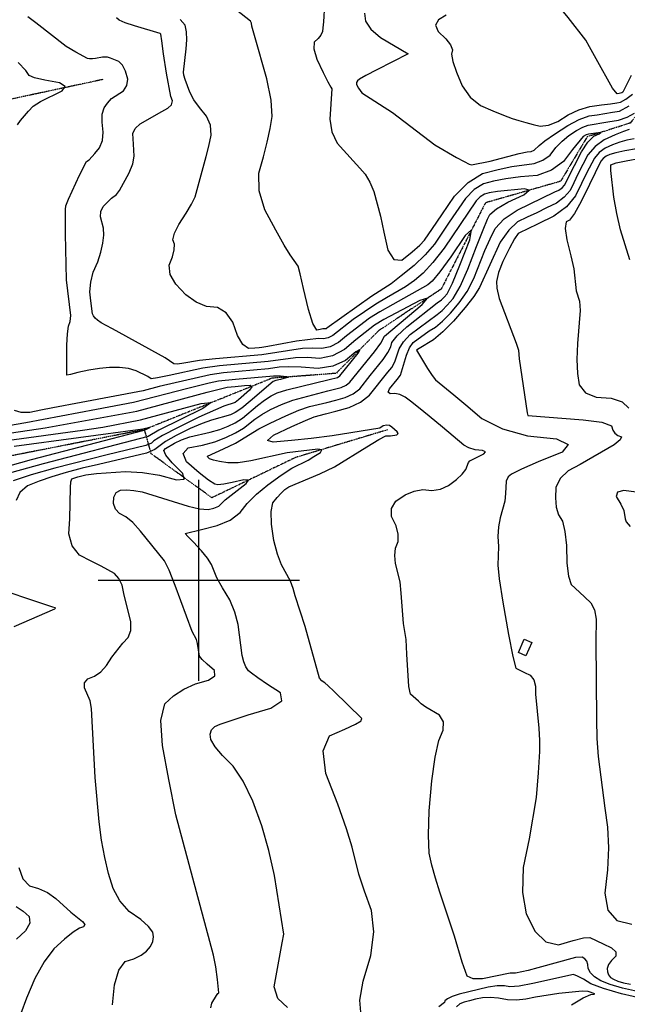
# Model space of a CAD drawing. Extents: x 588791 to 642744, y 433802 to 471288.
# Drawn here: x 610779 to 611529, y 440477 to 441692 of the extents above; entities that cross this region are included whole.
import ezdxf

# ---------------------------------------------------------------- set-up
doc = ezdxf.new("R2010")
doc.units = 0
doc.header["$MEASUREMENT"] = 0
doc.linetypes.add('PHANTOM', pattern=[2.5, 1.25, -0.25, 0.25, -0.25, 0.25, -0.25])
doc.layers.get('0').update_dxf_attribs({"linetype": 'CONTINUOUS'})
for name, color, linetype in [('BLDG-STRUCT', 7, 'CONTINUOUS'), ('CONT-INDX', 7, 'CONTINUOUS'), ('CONT-INTER', 7, 'CONTINUOUS'), ('GRIDS', 7, 'CONTINUOUS'), ('WASHES', 7, 'CONTINUOUS')]:
    doc.layers.add(name, color=color, linetype=linetype)

# ---------------------------------------------------------------- blocks, each defined once
blk = doc.blocks.new('map5')
at = {"layer": 'BLDG-STRUCT', "color": 67, "linetype": 'Continuous', "extrusion": (0.000144871, 3.61294e-06, 1), "elevation": 3356.5}
blk.add_lwpolyline([(20332, 5910.8), (20339.2, 5927.3), (20348.3, 5923.4), (20341.1, 5906.8)], close=True, dxfattribs=at)
at = {"layer": 'CONT-INDX', "color": 1, "linetype": 'Continuous'}
for points, elevation in [([(20093, 6710.7), (20091.5, 6689.4), (20090.9, 6681.8), (20090.4, 6677.4), (20088.5, 6673), (20085.1, 6668.7), (20080.2, 6664.4), (20079.6, 6656), (20083.3, 6643.5), (20091.3, 6627), (20097, 6615.4), (20100.6, 6608.7), (20101.9, 6606.9), (20099.6, 6569.3), (20102, 6553.5), (20108.5, 6539.7), (20128.5, 6517.7), (20136.5, 6508.8), (20143.2, 6501.3), (20149, 6491.7), (20153.8, 6479.9), (20162, 6449.4), (20166.4, 6429.9), (20171.2, 6407.4), (20178.5, 6395.9), (20188.5, 6395.3), (20201.1, 6405.7), (20210.5, 6413.9), (20216.5, 6420.1), (20226.4, 6434.5), (20237.7, 6451.2), (20253.4, 6474.1), (20270.2, 6491.1), (20288.2, 6502.1), (20307.2, 6507.1), (20324.2, 6510.9), (20351.8, 6514.6), (20362.7, 6518.5), (20371.6, 6525), (20378.6, 6534.1), (20386.3, 6542.2), (20394.7, 6549.3), (20403.9, 6555.3), (20411.9, 6559.5), (20418.6, 6562), (20442.8, 6565.9), (20455.8, 6568.2), (20466.7, 6571.8), (20475.6, 6576.5)], 3350), ([(20469, 6556.7), (20462.2, 6554.2), (20452, 6549.9), (20438.4, 6543.6), (20427.1, 6535.4), (20418.2, 6525.1), (20405.9, 6501.3), (20400.7, 6490.8), (20396.1, 6481.3), (20388.9, 6472.9), (20379.3, 6465.7), (20367.2, 6459.7), (20355.1, 6453.8), (20343.2, 6448.1), (20331.4, 6442.5), (20320.4, 6432.3), (20310, 6417.3), (20284.4, 6361.5), (20277.5, 6350.5), (20266.8, 6336.6), (20252.3, 6320), (20239.2, 6306.9), (20227.4, 6297.1), (20210, 6286.4)], 3350), ([(19713.8, 6562.4), (19717.7, 6567.8), (19722.3, 6573.4), (19727.4, 6579.1), (19733.2, 6585.1), (19742.1, 6591.2), (19768.9, 6604.1), (19772.8, 6609.5), (19765.7, 6613.9), (19747.6, 6617.3), (19735, 6620.4), (19728.2, 6623.2), (19724.3, 6629.2), (19714.6, 6639.4)], 3300), ([(19778.4, 6075.9), (19779.1, 6114.5), (19779.7, 6121.5), (19781.1, 6125.4), (19788.4, 6128), (19798.1, 6130.3), (19811.4, 6132), (19847.4, 6134.2), (19868.3, 6133.2), (19889.1, 6129.9), (19910, 6124.3), (19919.5, 6125), (19917.9, 6131.9), (19904.9, 6145), (19897.1, 6154.5), (19894.4, 6160.4), (19896.8, 6162.7), (19907.8, 6169.3), (19916.4, 6173.5), (19926.6, 6177.2), (19951.9, 6183.1), (19963.8, 6186.4), (19974.1, 6190.2), (19982.8, 6194.5), (19991.8, 6200.2), (20010.3, 6215.8), (20019, 6222.6), (20027.1, 6227.8), (20034.6, 6231.3), (20046.6, 6235.3), (20098.7, 6248), (20109, 6250.5), (20112, 6252.3), (20134.4, 6280.3), (20136.9, 6285.1), (20131.7, 6282.1), (20118.8, 6271.3), (20103.3, 6264.5), (20085.1, 6261.7), (20064.3, 6263), (20048.3, 6263.5), (20037.1, 6263.1), (20023.6, 6261), (19968.1, 6256.3), (19951.8, 6253.9), (19888.8, 6239.1), (19868.9, 6234.1), (19792.5, 6219.6), (19757.6, 6212.8), (19742.5, 6209.9), (19729, 6207.4), (19718.2, 6207.3), (19710.2, 6209.6)], 3300), ([(20210, 6286.4), (20206.5, 6284.3), (20220.1, 6261.4), (20225.7, 6253), (20230.1, 6247.7), (20252.8, 6229.2), (20267.4, 6216.8), (20287.4, 6199.8), (20312.7, 6187), (20343.4, 6178.6), (20379.5, 6174.5), (20393.7, 6167.8), (20386.2, 6158.4), (20356.9, 6146.5), (20336.1, 6137.4), (20323.7, 6131.1), (20319.9, 6127.6), (20317.4, 6122.5), (20316.6, 6107.1), (20315.7, 6097.8), (20309.9, 6077.1), (20307.8, 6065.9), (20307.1, 6054.1), (20307.9, 6041.9), (20306.9, 6018.9), (20308.6, 6001.8), (20313, 5973.2), (20320, 5933.1), (20325.4, 5905.9), (20329.1, 5891.8), (20340.1, 5886.2), (20346.9, 5882.9), (20351.4, 5877.3), (20353.6, 5869.5), (20353.5, 5859.6), (20357.4, 5817.4), (20358.4, 5802.5), (20358.6, 5788.8), (20356.9, 5762.6), (20354.3, 5732.2), (20345.6, 5680.9), (20338.4, 5645.5), (20337.3, 5614.6), (20342.1, 5588.3), (20353, 5566.6), (20366.3, 5553.9), (20381.9, 5550.3), (20399.8, 5555.7), (20412.8, 5558.7), (20420.7, 5559.4), (20437, 5551.2), (20447.5, 5546.4), (20452.8, 5541.4), (20452.7, 5536.3), (20447.2, 5530.9), (20443.6, 5525.8), (20442, 5521), (20442.2, 5516.7), (20443.6, 5513), (20446.1, 5510), (20449.7, 5507.7), (20455, 5505.5), (20462, 5503.4), (20470.8, 5501.5)], 3350), ([(19831.3, 5476.1), (19833.6, 5500.9), (19838.8, 5518.7), (19846.8, 5529.4), (19857.7, 5533), (19866.5, 5537.4), (19873.3, 5542.5), (19878, 5548.3), (19880.9, 5554.1), (19881.9, 5559.9), (19881.1, 5565.6), (19875.8, 5572.8), (19866, 5581.4), (19851.7, 5591.4), (19840.3, 5604.3), (19831.9, 5619.9), (19826.3, 5638.3), (19821.5, 5658.1), (19817.7, 5679.3), (19814.7, 5701.9), (19809.7, 5756.7), (19805.1, 5841.7), (19803.4, 5851.2), (19796.5, 5867.5), (19796.5, 5873.7), (19800.7, 5878.4), (19808.9, 5881.6), (19816.6, 5887.1), (19823.8, 5895), (19830.5, 5905.2), (19843.8, 5922.4), (19850.4, 5929.4), (19853.7, 5938.2), (19853.8, 5948.7), (19845.2, 5983.8), (19842.9, 5994.2), (19839.1, 6002.5), (19833.6, 6008.6), (19817, 6017.6), (19805, 6023.9), (19790.6, 6031.3), (19781.3, 6042.5), (19777.3, 6057.3), (19778.4, 6075.9)], 3300)]:
    blk.add_lwpolyline(points, dxfattribs=dict(at, elevation=elevation))
at = {"layer": 'CONT-INTER', "color": 7, "linetype": 'Continuous'}
for points, elevation in [([(19946.8, 6523.1), (19950, 6536.1), (19953, 6549.4), (19952.1, 6561.8), (19947.2, 6573.1), (19938.5, 6583.5), (19931.6, 6593.3), (19926.5, 6602.5), (19920.8, 6618.1), (19919.3, 6623.6), (19918.8, 6627.4), (19922, 6656.2), (19922.8, 6667.3), (19922.4, 6676.9), (19920.8, 6685.1), (19914.8, 6692.1)], 3330), ([(19891.9, 6578.8), (19899.5, 6582.7), (19903.9, 6587), (19905.1, 6591.8), (19903.1, 6597.1), (19897.7, 6626.1), (19894.3, 6649.9), (19892, 6665.9), (19890.7, 6674.1), (19890.2, 6675.1), (19858.2, 6684.3), (19846.7, 6688.2), (19839.3, 6691.5), (19836, 6694.2)], 3320), ([(20095.8, 6311.1), (20094.9, 6310.6), (20092.9, 6310.5), (20090.8, 6310.3), (20087.6, 6309.8), (20083.4, 6309), (20078.5, 6317.2), (20073.1, 6334.3), (20067.1, 6360.3), (20062.9, 6378.2), (20060.4, 6388), (20050.6, 6401.7), (20043.3, 6413.6), (20032.9, 6432.2), (20019.4, 6457.5), (20012.3, 6481), (20011.7, 6502.8), (20017.6, 6522.8), (20022.3, 6541), (20025.9, 6557.6), (20028.4, 6572.4), (20027, 6592.9), (20021.8, 6619), (20006.7, 6672.5), (20003.4, 6684.1), (20002.7, 6687.8), (20001.7, 6690.1), (19978.7, 6708.5)], 3340), ([(20243.2, 6697.7), (20233.5, 6691.9), (20230.2, 6685.1), (20233.3, 6677.3), (20242.8, 6668.6), (20248.7, 6661), (20251.1, 6654.7), (20249.9, 6649.5), (20251.5, 6640.4), (20255.9, 6627.3), (20263.1, 6610.2), (20273, 6596.5), (20285.5, 6586.3), (20300.8, 6579.4), (20313.8, 6574), (20324.5, 6570), (20333, 6567.6), (20341.6, 6565.2), (20350.4, 6562.8), (20359.4, 6560.5), (20369.6, 6561.7), (20381.1, 6566.5), (20393.7, 6574.8), (20406.9, 6580.9), (20420.7, 6584.9), (20435.1, 6586.8), (20446.1, 6588.3), (20453.9, 6589.5), (20458.4, 6590.3), (20464.9, 6593.9), (20473.4, 6600.2)], 3370), ([(20478.3, 6532.8), (20463.8, 6530.2)], 3370), ([(20142.2, 6700.1), (20143.5, 6690.2), (20150.1, 6680.2), (20162, 6670.1), (20196.4, 6649.7), (20157.5, 6630.2), (20144, 6623.2), (20136.1, 6618.7), (20133.7, 6616.6), (20132.5, 6614.4), (20132.4, 6612.2), (20134.9, 6607.5), (20138.9, 6601.8), (20176.8, 6577.4), (20229, 6537.7), (20256.1, 6522.1), (20265.6, 6516.8), (20271.7, 6513.7), (20274.5, 6513), (20297.7, 6517.6), (20333.2, 6526.8), (20343.2, 6528.9), (20348, 6529.3), (20352, 6530.8), (20357.9, 6536.6), (20365.1, 6542.4), (20376.9, 6550.7), (20393.3, 6561.4), (20407.6, 6569), (20419.7, 6573.5), (20429.6, 6574.8), (20439.2, 6576.2), (20448.4, 6577.7), (20457.1, 6579.3), (20469.1, 6585.7)], 3360), ([(20475.3, 6545.1), (20466.4, 6543.4), (20457.5, 6541), (20448.5, 6537.7), (20439.5, 6533.6), (20432.1, 6528.1), (20426.2, 6521.3), (20416.6, 6502.6), (20410.3, 6489.8), (20403, 6474.5), (20391.6, 6461.1)], 3360), ([(20471.6, 6623.1), (20461.2, 6602.5), (20460.1, 6601.6), (20458.5, 6601.2), (20456.8, 6601), (20454.3, 6600.6), (20448.7, 6607.6), (20428.4, 6643.6), (20420.3, 6658.5), (20415.8, 6666.9), (20393.7, 6694.7), (20362.9, 6732.4), (20355.7, 6740.9), (20346.6, 6748.6), (20341.1, 6753.3), (20335.3, 6761.9), (20329.1, 6774.3)], 3380), ([(20166.1, 6321.8), (20154.7, 6315.2), (20131.8, 6297.1), (20117.5, 6285), (20102.7, 6277.3), (20087.3, 6273.9), (20071.4, 6274.9), (20057.1, 6274.8), (20023.3, 6270.3), (19963.2, 6264.9), (19942.7, 6262.1), (19901, 6252.9), (19886.7, 6249.8), (19879.1, 6248.7), (19874.7, 6251.5), (19860.5, 6258.7), (19850.8, 6261.5), (19839.9, 6262.8), (19827.6, 6262.7), (19814.9, 6261.6), (19801.8, 6259.5), (19788.3, 6256.4), (19779.3, 6254.3), (19774.8, 6253.4), (19774.8, 6290.2), (19775.5, 6304.2), (19776.9, 6313.9), (19778.9, 6319.4), (19779.7, 6326.8), (19774.4, 6370.8), (19773.1, 6427.6), (19773, 6446.2), (19773.2, 6457.7), (19773.6, 6462.2), (19776.7, 6470.7), (19790.6, 6500), (19799.2, 6516.9), (19802.2, 6519), (19809.4, 6526.9), (19815.2, 6534), (19818.7, 6542.9), (19819.6, 6553.3), (19818.2, 6565.5), (19818.5, 6575.5), (19820.8, 6583.4), (19824.8, 6589.2), (19830.1, 6594.7), (19844.7, 6604.4), (19849, 6610.8), (19849.9, 6618.8), (19847.2, 6628.5), (19843.5, 6635.8), (19838.9, 6640.6), (19828.5, 6644.7), (19824.8, 6645.7), (19818.7, 6645.8), (19810.2, 6644.2), (19806.3, 6643.7), (19802.9, 6643.7), (19800.1, 6644.1), (19785.7, 6651.8), (19774.1, 6659.1), (19736.5, 6688), (19726.6, 6695.7)], 3310), ([(19668.9, 6185.4), (19724.1, 6194.9), (19811.6, 6211.4), (19856.9, 6219.9), (19924.2, 6237.1), (19950.7, 6243.8), (19962.2, 6246.1), (19982.9, 6248.5), (20030, 6252.5), (20038.6, 6252.3), (20045.9, 6251.8), (20048.3, 6251), (20038.4, 6248)], 3290), ([(20470.1, 6395.7), (20458.6, 6432.7), (20453.8, 6452.8), (20450.3, 6472.8), (20446.7, 6505.9), (20446.3, 6512.9), (20453.2, 6515.2), (20465.3, 6517.7), (20483.3, 6521)], 3380), ([(20095.7, 6219.6), (20106.9, 6222.5), (20118.5, 6225.6), (20128.3, 6230.4), (20136.4, 6236.6), (20149.5, 6253), (20165.2, 6272.6), (20171.1, 6281.2), (20174.8, 6288.2), (20176.1, 6293.6), (20182.8, 6301.9), (20194.8, 6313), (20232, 6342.4), (20237.5, 6346.4), (20240.8, 6349.7), (20244.4, 6353.8), (20250.8, 6366.9), (20260.1, 6389.1), (20272.2, 6420.3), (20274.3, 6432.5), (20266.6, 6425.5), (20248.9, 6399.5), (20235.3, 6380.7), (20225.9, 6369.2), (20220.6, 6364.8), (20177.2, 6340.4), (20161.3, 6331.4), (20148.7, 6323.6), (20120.1, 6302), (20110.3, 6293.7), (20100.1, 6288.4), (20089.5, 6286.1), (20078.6, 6286.7), (20065.9, 6286.2), (20015.5, 6278.4), (19958.3, 6273.6), (19938.7, 6271.4), (19916.9, 6267.5), (19910.9, 6266.8), (19906.9, 6267.4), (19896.3, 6274.6), (19831, 6310.6), (19823.2, 6314.5), (19817, 6318), (19812.5, 6321.1), (19809.6, 6323.8), (19807.5, 6326.4), (19806.3, 6329), (19804.3, 6345.2), (19803.2, 6356.3), (19804.2, 6368), (19807.4, 6380.3), (19812.9, 6393.3), (19816.8, 6405.2), (19819.3, 6416.1), (19820.3, 6426), (19820.1, 6434.7), (19816.5, 6448.7), (19816.8, 6455.1), (19819.8, 6461.3), (19830.1, 6471.9), (19836.1, 6476.2), (19839.9, 6481.4), (19851.9, 6503.1), (19856.2, 6514.1), (19858.1, 6523.4), (19857.6, 6531), (19857.1, 6538.2), (19856.7, 6545), (19856.3, 6551.5), (19859.2, 6557.7), (19865.4, 6563.6), (19891.9, 6578.8)], 3320), ([(20246.1, 6117.1), (20255.9, 6124.6), (20263, 6131.2), (20267.4, 6136.9), (20270.7, 6145.3), (20272.2, 6147.7), (20289.8, 6156.3), (20291.7, 6158.6), (20288.1, 6160.3), (20279.1, 6161.3), (20271.3, 6163.5), (20265, 6166.7), (20238.6, 6189), (20222.2, 6202.7), (20209, 6213.5), (20199.1, 6221.3), (20192.4, 6226.2), (20186, 6229.4), (20179.8, 6230.7), (20173.9, 6230.3), (20171.7, 6232.2), (20173.3, 6236.5), (20182.5, 6248), (20186.8, 6253.3), (20194, 6277.8), (20197.8, 6286.9), (20202.6, 6293.8), (20222, 6307.9), (20229.8, 6312.7), (20238.6, 6320), (20248.5, 6329.9), (20259.3, 6342.4), (20268.9, 6356.7), (20277.2, 6372.8), (20290.9, 6407.2), (20297.4, 6421.7), (20303.6, 6434.4), (20314.7, 6446.2), (20330.8, 6457.1), (20377.5, 6479.4), (20382.4, 6481.8), (20386.3, 6484.7), (20389.1, 6488), (20401.5, 6512.2), (20410.2, 6528.8), (20418.2, 6540.8), (20425.4, 6548.3), (20432, 6551.3), (20434.3, 6552.9), (20418.8, 6550.8), (20416.2, 6550.1), (20412.5, 6547.9), (20399.2, 6531.7), (20387.9, 6516.8), (20373.4, 6506.2), (20355.7, 6499.9), (20334.9, 6497.9), (20316.9, 6495.5), (20301.8, 6492.7), (20289.4, 6489.4), (20277.8, 6482.3), (20266.9, 6471.3), (20246.9, 6442.1), (20228.6, 6415.1), (20217.3, 6401.9), (20203.6, 6388.8), (20187.7, 6375.7), (20175.4, 6366.1), (20151.5, 6350.7), (20095.8, 6311.1)], 3340), ([(20463.8, 6530.2), (20452.8, 6527.7), (20445.1, 6525.5), (20440.7, 6523.5), (20437.1, 6520.9), (20434.2, 6517.6), (20420, 6488.7), (20409.9, 6467.7), (20401.8, 6453), (20395.6, 6444.7), (20391.3, 6442.6), (20390.2, 6434.5), (20392.2, 6420.5), (20397.3, 6400.5), (20400.8, 6384.5), (20403.8, 6357.2), (20407.9, 6344.6), (20408.7, 6332.9), (20405.5, 6292.5), (20404.7, 6272.5), (20405.4, 6255.4), (20407.6, 6241.4), (20415.3, 6231.6), (20428.4, 6226), (20446.9, 6224.7), (20460.4, 6220.2), (20468.8, 6212.4)], 3370), ([(20477.7, 6109), (20462.7, 6110.9), (20454.6, 6109), (20453.2, 6103.4), (20458.7, 6094), (20462.4, 6086.3), (20464.4, 6076.1), (20465.4, 6072.4), (20470.2, 6066.5)], 3370), ([(20102.6, 6178.5), (20076.3, 6175.2), (20052, 6172.6), (20029.7, 6170.6), (20022.4, 6172.8), (20030, 6179.3), (20052.6, 6190), (20069.3, 6197.5), (20080.2, 6201.9), (20094.2, 6205.4), (20106.8, 6208.7), (20123.2, 6213.2), (20137.2, 6219.9), (20148.6, 6228.8), (20171.2, 6256.9), (20176, 6262.9), (20179.9, 6269.8), (20185, 6285.7), (20190.3, 6294.4), (20198.7, 6303.4), (20232.2, 6328.3), (20238.1, 6333.2), (20244.6, 6339.8), (20251.8, 6348.1), (20260.3, 6362.9), (20269.9, 6384.2), (20280.7, 6412.1), (20288.8, 6432.6), (20294.3, 6445.8), (20297.1, 6451.6), (20305.5, 6458.5), (20319.5, 6466.7), (20339, 6475.9), (20345.7, 6481.5), (20339.7, 6483.3), (20306.4, 6479.8), (20296.3, 6478.2), (20290.7, 6476.7), (20285.3, 6473.5), (20280.3, 6468.4), (20240.6, 6410.1), (20226.9, 6392.2), (20214.8, 6379), (20204.2, 6370.3), (20193.1, 6362.3), (20169.3, 6348.8), (20156.4, 6341.1), (20128.3, 6321.8), (20103.1, 6302.4), (20097.5, 6299.5), (20091.7, 6298.2), (20085.7, 6298.6), (20058.4, 6295.2), (20022.8, 6288.8), (20015.4, 6287.5), (20012.2, 6287.2), (20006.9, 6286.8), (19999.2, 6286.1), (19992.2, 6291.3), (19985.7, 6302.2), (19979.9, 6318.9), (19971.6, 6330.4), (19960.8, 6336.8), (19947.4, 6338), (19934.4, 6343.2), (19921.7, 6352.4), (19909.4, 6365.5), (19902.5, 6377.7), (19901.1, 6388.9), (19905.2, 6399.2), (19907.3, 6407.8), (19907.6, 6414.8), (19905.8, 6420.2), (19907.7, 6428.4), (19913.2, 6439.4), (19922.2, 6453.1), (19928.9, 6464.4), (19933.1, 6473.3), (19946.8, 6523.1)], 3330), ([(20391.6, 6461.1), (20376.2, 6449.6), (20356.8, 6440.1), (20343, 6433.3), (20334.7, 6429.2), (20332.1, 6428), (20327.6, 6421.6), (20321.4, 6410.2), (20313.3, 6393.6), (20307.9, 6379.8), (20305.4, 6368.9), (20305.6, 6360.7), (20308.7, 6347.9), (20329.6, 6292.8), (20332.4, 6284.1), (20333.3, 6273.3), (20343.3, 6206.7), (20343.9, 6203.7), (20412.5, 6198.3), (20435.2, 6195.1), (20447.4, 6190.8), (20449, 6185.6), (20451.6, 6181.6), (20455.2, 6178.8), (20459.7, 6177.3), (20458.2, 6173.5), (20450.6, 6167.5), (20408.7, 6143.1), (20393.9, 6135.3), (20383.9, 6125.8), (20378.6, 6114.6), (20378, 6101.7), (20379.1, 6090.5), (20382, 6080.9), (20386.7, 6072.9), (20389.9, 6060.3), (20391.8, 6043.1), (20392.3, 6021.3), (20394.1, 6005.2), (20397.5, 5995), (20407.8, 5985.3), (20414.3, 5979.3), (20421.7, 5972.4), (20426.4, 5963.5), (20428.5, 5952.3), (20427.8, 5925.1), (20428.7, 5828.4), (20429.4, 5804.7), (20430.9, 5782.8), (20439.2, 5718.8), (20442.5, 5695.2), (20443.6, 5669.8), (20442.5, 5642.6), (20439.1, 5613.8), (20443, 5593), (20454, 5580.3), (20472.3, 5575.7)], 3360), ([(19909.2, 5710.6), (19900.7, 5754.2), (19892.7, 5796), (19891, 5827.2), (19895.6, 5847.7), (19906.6, 5857.7), (19919.3, 5865.9), (19933.7, 5872.2), (19949.9, 5876.7), (19957.7, 5882.2), (19957.1, 5888.8), (19948.1, 5896.4), (19941.9, 5902.3), (19938.5, 5906.6), (19936.1, 5921.9), (19934.8, 5926.9), (19929.7, 5936.9), (19908.7, 5993.8), (19901.2, 6012.6), (19895.4, 6024.2), (19865.9, 6060.7), (19856.3, 6071.3), (19847.6, 6078.6), (19839.8, 6082.7), (19834.7, 6088), (19832.5, 6094.8), (19833, 6102.9), (19835.8, 6108.4), (19841.1, 6111.4), (19848.7, 6111.8), (19857.6, 6111.1), (19867.7, 6109.2), (19924.7, 6091.4), (19938.5, 6088.1), (19949.1, 6087.3), (19956.4, 6089.1), (19962.3, 6091.7), (19970.3, 6099.4), (19996.1, 6119.6), (19998.9, 6123.8), (19993.2, 6124.2), (19979.1, 6120.8), (19968.5, 6118.8), (19961.2, 6118.1), (19957.4, 6118.7), (19949.7, 6123.7), (19938.2, 6132.9), (19922.7, 6146.4), (19918.3, 6156.6), (19924.7, 6163.4), (19942.1, 6166.9), (19957.6, 6171.2), (19971.3, 6176.2), (19983, 6182), (19992.8, 6187.7), (20007, 6198.9), (20015.5, 6204.8), (20026.4, 6210.8), (20039.8, 6217.2), (20053.9, 6222.6), (20097.2, 6233.8), (20113.7, 6238.1), (20119.5, 6240.8), (20124.2, 6244.5), (20154.5, 6282.2), (20162.3, 6292.6), (20167.2, 6301.5), (20213.5, 6340.7), (20220.1, 6348.4), (20210.5, 6345.4), (20166.1, 6321.8)], 3310), ([(19654.7, 6128), (19731.3, 6149.1), (19870.3, 6185.2), (19873.8, 6186.9), (19876.4, 6188.2), (19877.2, 6188.8), (19868.7, 6186.7), (19709.7, 6165.1)], 3260), ([(20038.4, 6248), (20033, 6246.6), (20029.4, 6245.5), (20001, 6221.2), (19990.7, 6212.7), (19982.7, 6207), (19976.9, 6204.2), (19953.5, 6197.7), (19941.7, 6193.7), (19927.1, 6187.4), (19909.7, 6178.8), (19896.6, 6171.6), (19883.3, 6161.5), (19873, 6157.1), (19813.8, 6143.2), (19793.6, 6138.3), (19774.1, 6133.2), (19756.4, 6127.9), (19740.5, 6122.3), (19726.2, 6116.5), (19716.8, 6108.5), (19712.2, 6098.5)], 3290), ([(19673.1, 5995.2), (19756.9, 5967.5), (19759.9, 5966.5), (19760.6, 5965.9), (19759.6, 5964.6), (19709.5, 5942.5)], 3290), ([(19715.3, 5645.8), (19720.3, 5631.5), (19728.5, 5622.8), (19739.9, 5619.8), (19750.7, 5614.6), (19761.1, 5607.4), (19779.7, 5590.3), (19794.1, 5579.1), (19796.8, 5575.3), (19795.5, 5572.5), (19790.3, 5570.7), (19782.5, 5565.6)], 3290), ([(19664.4, 6176.1), (19748.2, 6188.2), (19861.3, 6208.9), (19948, 6232.2), (19961.2, 6235.7), (19972.7, 6238.3), (19982.7, 6239.5), (19994.3, 6240.4), (20001.2, 6240.9), (20003.2, 6239), (20000.5, 6234.6), (19986.9, 6222.7), (19982.6, 6219.5), (19968.5, 6215.1), (19937.9, 6201.3), (19911.6, 6188.3), (19893, 6178.7), (19882.2, 6172.4), (19879.2, 6169.5), (19872.2, 6166.5), (19824.7, 6155.1), (19759.9, 6138.5), (19730.7, 6130.2), (19708.3, 6122.8)], 3280), ([(19700.8, 6172.7), (19794.1, 6185.5), (19819.1, 6189.2), (19865.8, 6198), (19940.6, 6218.5), (19953, 6219.7), (19942.9, 6212.3), (19888.5, 6185.3), (19875.1, 6177.5), (19745.6, 6143.8), (19706.8, 6133.1)], 3270), ([(20040.7, 5552.8), (20042.6, 5563.3), (20031.1, 5635.6), (20024.4, 5666.4), (20015.6, 5697), (20004.5, 5727.4), (19992.7, 5752), (19980.2, 5770.8), (19966.9, 5783.8), (19957.8, 5794.7), (19952.7, 5803.4), (19951.8, 5810), (19953.4, 5815.4), (19957.5, 5819.7), (19964.1, 5822.7), (19998.7, 5834), (20026.7, 5842.2), (20040.1, 5851.3), (20038.7, 5861), (20022.7, 5871.6), (20010.7, 5879.6), (20002.9, 5885.3), (19999.2, 5888.4), (19996, 5893.1), (19993.4, 5899.4), (19991.3, 5907.2), (19986.3, 5945.6), (19982.4, 5960.8), (19975.9, 5975.9), (19966.9, 5990.8), (19960.1, 6003.1), (19953.2, 6019.4), (19948.3, 6027.4), (19940.9, 6036.6), (19931, 6047), (19924.3, 6054.1), (19920.7, 6057.8), (19941, 6062.8), (19960.4, 6067.6), (19976.3, 6074.5), (19988.7, 6083.6), (19997.6, 6094.9), (20009.1, 6106.4), (20023.1, 6118.1), (20039.6, 6129.9), (20052.4, 6138.4), (20072.6, 6148.5), (20079.7, 6152.7), (20087.8, 6158), (20089.5, 6161), (20084.7, 6161.8), (20046.8, 6157.3), (20002.1, 6147.6), (19986.4, 6145.2), (19973.4, 6144.9), (19963.2, 6146.7), (19955.7, 6148.4), (19951, 6150.2), (19949, 6151.9), (19948.4, 6153.2), (19968.4, 6162.2), (19983.1, 6169.5), (20012, 6186.9), (20025.8, 6193.9), (20045, 6203), (20061.2, 6209.9), (20074.5, 6214.5), (20095.7, 6219.6)], 3320), ([(20259.3, 5489.2), (20250.7, 5486.3), (20244.7, 5483.5), (20241.5, 5481), (20241, 5478.8), (20234.2, 5473.7)], 3330), ([(20137.6, 5467.1), (20136.6, 5481.9), (20140.8, 5505.2), (20150.3, 5537), (20153.7, 5566.1), (20151.1, 5592.6), (20142.3, 5616.5), (20135.4, 5637.4), (20127.1, 5670.6), (20120, 5693.4), (20109.2, 5723.7), (20094.5, 5761.7), (20091.1, 5789.8), (20099, 5808.1), (20118.2, 5816.5), (20131.2, 5822.7), (20138.1, 5826.6), (20138.8, 5828.2), (20139.1, 5829.5), (20104.3, 5863.2), (20097.5, 5869.7), (20093.2, 5873.4), (20091.4, 5874.6), (20089.7, 5875.9), (20086.8, 5879.4), (20069, 5943), (20056.8, 5980.9), (20054.4, 5989.8), (20050.8, 5999.1), (20039.8, 6019), (20034.7, 6032.5), (20030.5, 6049.3), (20027.3, 6069.4), (20026.9, 6084.9), (20029.2, 6095.9), (20034.3, 6102.4), (20039.3, 6107.8), (20044.1, 6112.2), (20048.8, 6115.6), (20087.2, 6131.4), (20105.4, 6140.1), (20145.4, 6164.7), (20160.1, 6173.7), (20168.7, 6178.3), (20174.6, 6178.6), (20182.4, 6179.6), (20183.9, 6181.1), (20182.7, 6183.4), (20176.1, 6188.9), (20173.4, 6191), (20170.1, 6191.5), (20165.4, 6190.7), (20161.2, 6188), (20102.6, 6178.5)], 3330), ([(20479.6, 5492.4), (20460.8, 5496.6), (20445.7, 5501.1), (20434.3, 5505.8), (20426.5, 5510.7), (20421.2, 5515.7), (20418.4, 5520.8), (20418.1, 5525.9), (20416.8, 5530), (20414.5, 5533), (20411.3, 5534.9), (20403, 5534.4), (20356.4, 5521.6), (20344.4, 5518.4), (20328.8, 5515), (20322.4, 5515), (20288.2, 5508.4), (20276.5, 5508.3), (20269.2, 5511.5), (20262.8, 5528.6), (20253.6, 5560.9), (20235.3, 5615.2), (20229.8, 5632.3), (20225.4, 5648.3), (20222.3, 5663.3), (20221.2, 5685.7), (20222.3, 5715.4), (20225.6, 5752.6), (20229.5, 5781.6), (20234.1, 5802.5), (20239.4, 5815.3), (20239.7, 5825.6), (20235.1, 5833.5), (20218.1, 5843.7), (20212.5, 5847.6), (20209, 5850.8), (20205.6, 5853.8), (20202.3, 5856.8), (20199.2, 5859.6), (20196.9, 5869.2), (20194.8, 5908.9), (20193.8, 5926.9), (20190.6, 5946.8), (20187.7, 5984.4), (20186.2, 5998), (20180.7, 6020.9), (20179.6, 6030.8), (20180.7, 6039.7), (20183.8, 6047.8), (20184.1, 6057), (20181.4, 6067.4), (20175.7, 6078.8), (20175.7, 6088.9), (20181.2, 6097.8), (20192.4, 6105.5), (20203.5, 6110.2), (20214.5, 6112), (20225.4, 6110.8), (20236, 6112.5), (20246.1, 6117.1)], 3340), ([(19712.3, 5597.4), (19720.9, 5591.8), (19728.1, 5585), (19729.1, 5576.9), (19723.9, 5567.6), (19712.5, 5557)], 3280), ([(19952.4, 5472.2), (19953.8, 5478.2), (19959.4, 5487.7), (19961.2, 5490.1), (19962.3, 5490.9), (19961, 5507.4), (19958.6, 5522.9), (19955.8, 5537.5), (19909.2, 5710.6)], 3310), ([(19782.5, 5565.6), (19772, 5557), (19758.9, 5545.1), (19746.7, 5529), (19735.3, 5508.8), (19724.9, 5484.5), (19718.1, 5465.4)], 3290), ([(20397.8, 5476.3), (20412.5, 5484.7), (20421.7, 5489), (20425.4, 5489.3), (20426.8, 5489.7), (20418.5, 5492.4), (20411.3, 5492.8), (20382.4, 5490.2), (20353.4, 5485.7), (20341.7, 5483), (20330.1, 5481.8), (20318.8, 5482.3), (20307.6, 5484.4), (20297.4, 5485.3), (20288, 5484.7), (20279.5, 5482.9), (20272, 5481), (20265.6, 5479.2), (20260.2, 5477.3), (20256, 5473.8)], 3320), ([(20047.3, 5473), (20035.3, 5484), (20030.8, 5498.2), (20040.7, 5552.8)], 3320), ([(20488.5, 5483.3), (20459.6, 5489.8), (20437.3, 5496.1), (20421.7, 5502.1), (20412.6, 5507.9), (20405.5, 5511.6), (20400.3, 5513.4), (20350.1, 5502.4), (20333.3, 5499.3), (20321.6, 5498.4), (20315, 5499.7), (20306.1, 5499.6), (20294.9, 5498), (20259.3, 5489.2)], 3330)]:
    blk.add_lwpolyline(points, dxfattribs=dict(at, elevation=elevation))
at = {"layer": 'GRIDS', "color": 15, "linetype": 'Continuous'}
for p, q in [((19937.8, 6000), (19937.8, 6124.1)), ((19937.8, 6000), (19813.3, 6000)), ((20062.2, 6000), (19937.8, 6000)), ((19937.8, 5876), (19937.8, 6000)), ((19937.8, 6000), (19937.8, 6000))]:
    blk.add_line(p, q, dxfattribs=at)
at = {"layer": 'WASHES', "color": 8, "linetype": 'PHANTOM'}
for points in [[(20523.9, 6632.2, 3360.8), (20470.5, 6564.5, 3344.1), (20417.3, 6547.5, 3337.3), (20384.5, 6492.6, 3333.3), (20291.7, 6466, 3321.6), (20237, 6359.5, 3310.1), (20159.7, 6308.1, 3301.6), (20107.1, 6255.5, 3296), (20028, 6249.5, 3287.2), (19982.4, 6231.1, 3270.7), (19870.7, 6186.1, 3259.1)], [(19819.4, 6618.2, 3304.5), (19643.1, 6580.5, 3282), (19560.8, 6558, 3267.6), (19444.1, 6519.3, 3257.4), (19356.9, 6497.2, 3250.9), (19183.3, 6399.3, 3232.6), (19005, 6344.7, 3219.5), (18832.9, 6305.4, 3207.2), (18732.4, 6277.6, 3198.1), (18639.9, 6261.7, 3190.5), (18588.6, 6209.2, 3165.1)], [(20170.6, 6185.8, 3328.5), (20057.3, 6151.7, 3315.6), (19953.9, 6102, 3304), (19879, 6156.2, 3291), (19870.7, 6186.1, 3259.1), (19601.4, 6133.1, 3240.2), (19459, 6090.9, 3230.2), (19301.4, 6060.2, 3217.6), (19207.5, 6028.4, 3204.1), (19097.6, 6014.1, 3197.2), (18896, 6078, 3185.9), (18770.9, 6150.3, 3174.7)]]:
    blk.add_polyline3d(points, dxfattribs=at)

msp = doc.modelspace()

# ---------------------------------------------------------------- block references
msp.add_blockref('map5', (591062.2175, 435000))

doc.saveas('drawing.dxf')
